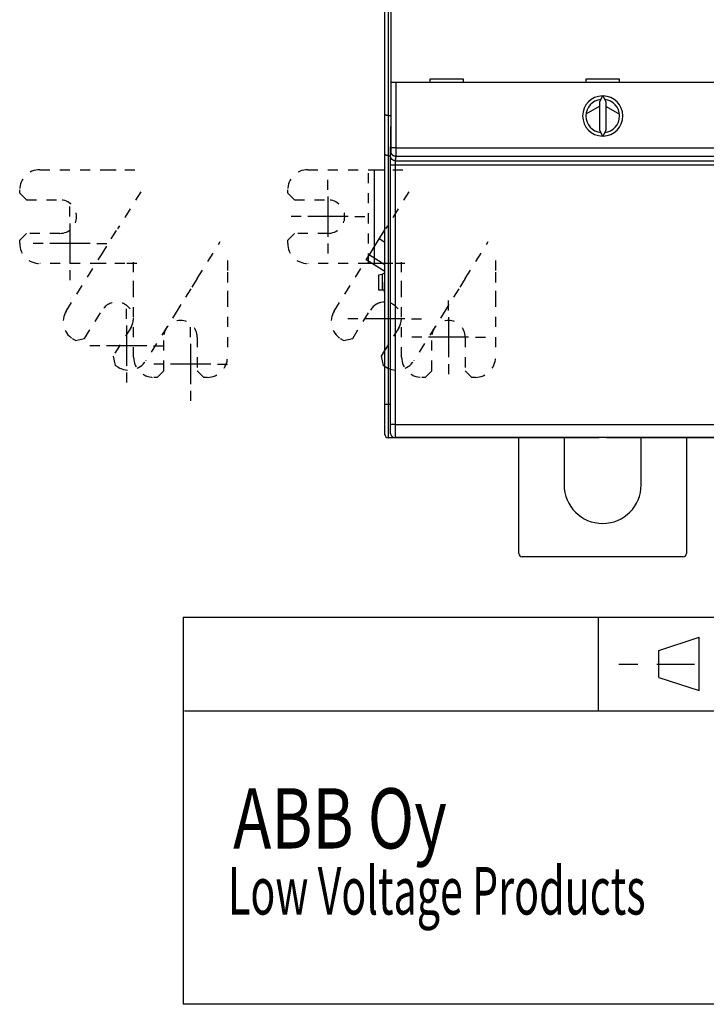
# Model space of a CAD drawing. Extents: x 122 to 776, y 21 to 551.
# Drawn here: x 394 to 496, y 21 to 168 of the extents above; entities that cross this region are included whole.
import ezdxf

# ---------------------------------------------------------------- set-up
doc = ezdxf.new("R2010")
doc.units = 0
doc.linetypes.add('HIDDEN', pattern=[4.5, 1.5, -1.5, 1.5])
doc.layers.add('1', color=7, linetype='CONTINUOUS')
doc.layers.add('2', color=7, linetype='CONTINUOUS')
doc.styles.get("Standard").update_dxf_attribs({"font": 'monotxt.shx'})

msp = doc.modelspace()

# ---------------------------------------------------------------- linework, layer by layer
at = {"layer": '1', "color": 40, "linetype": 'CONTINUOUS'}
for p, q in [((418.07757, 78.92744), (776.06162, 78.92744)), ((418.07757, 78.92744), (418.07757, 21.13777)), ((480.06501, 64.93577), (480.06501, 78.92744)), ((489.06708, 73.93784), (495.05994, 75.94437)), ((495.05994, 67.9717), (495.05994, 75.94437)), ((489.06708, 69.92537), (489.06708, 73.93784)), ((483.07422, 71.93131), (485.89928, 71.93131)), ((488.72375, 71.93131), (491.54881, 71.93131)), ((491.54881, 71.93131), (494.37328, 71.93131)), ((489.06708, 69.92537), (495.05994, 67.9717)), ((418.26231, 64.93577), (776.06162, 64.93577)), ((776.06162, 21.13777), (418.07757, 21.13777))]:
    msp.add_line(p, q, dxfattribs=at)
at = {"layer": '2', "color": 40, "linetype": 'CONTINUOUS'}
for p, q in [((448.16214, 154.03068), (448.16214, 251.41647)), ((448.66214, 251.62358), (448.66214, 153.82358)), ((449.0278, 201.64537), (449.0278, 153.74537)), ((449.095, 158.75382), (449.095, 170.85382)), ((449.79503, 158.75382), (449.09505, 158.75382)), ((449.09505, 149.01609), (449.09505, 158.75382)), ((511.55411, 158.75382), (449.79503, 158.75382)), ((449.79503, 158.75382), (449.79503, 149.01609)), ((459.87457, 159.25382), (454.87457, 159.25382)), ((454.87457, 159.25382), (454.87457, 158.75382)), ((459.87457, 158.75382), (459.87457, 159.25382)), ((478.17457, 159.25382), (478.17457, 158.75382)), ((483.17457, 159.25382), (478.17457, 159.25382)), ((483.17457, 158.75382), (483.17457, 159.25382)), ((480.61588, 156.75324), (480.17457, 155.80685)), ((481.17457, 155.80685), (480.73326, 156.75324)), ((478.19316, 154.05812), (480.17457, 155.20124)), ((480.17457, 155.80685), (480.17457, 151.70078)), ((481.17457, 151.70078), (481.17457, 155.80685)), ((481.17457, 155.1913), (483.15748, 154.04562)), ((448.16214, 148.03068), (448.16214, 154.03068)), ((448.66214, 153.82358), (448.66214, 147.82358)), ((448.66214, 153.82358), (449.0278, 153.82358)), ((449.0278, 153.74537), (448.97457, 147.64537)), ((480.17457, 151.70078), (480.61588, 150.75439)), ((480.73326, 150.75439), (481.17457, 151.70078)), ((449.79503, 149.01609), (449.09505, 149.01609)), ((449.79503, 149.01609), (511.55411, 149.01609)), ((448.16214, 110.72358), (448.16214, 148.03068)), ((448.66214, 147.82358), (448.97612, 147.82358)), ((448.66214, 147.82358), (448.66214, 110.72358)), ((448.97457, 147.64537), (448.97457, 106.44537)), ((449.00972, 147.77281), (449.09018, 148.41755)), ((449.79016, 147.71925), (449.70969, 147.07451)), ((449.70969, 147.07451), (511.63945, 147.07451)), ((511.55898, 147.71925), (449.79016, 147.71925)), ((445.69327, 145.72584), (446.58216, 145.72584)), ((446.58216, 145.72584), (448.16214, 145.72584)), ((446.58216, 145.72584), (446.58216, 131.72584)), ((448.98656, 107.7), (448.99836, 146.42508)), ((449.69833, 146.40065), (449.68653, 107.67558)), ((511.6508, 146.40065), (449.69833, 146.40065)), ((447.32276, 135.38892), (448.16214, 136.73222)), ((445.85431, 133.03891), (447.32276, 135.38892)), ((448.16214, 134.86441), (447.32276, 135.38892)), ((445.38327, 132.28509), (445.85431, 133.03891)), ((445.85431, 133.03891), (448.16214, 131.59682)), ((448.16214, 130.54866), (445.38327, 132.28509)), ((446.58216, 131.72584), (445.69327, 131.72584)), ((448.16214, 131.72584), (446.58216, 131.72584)), ((447.26214, 130.02584), (447.76214, 130.15981)), ((447.26214, 127.72584), (447.26214, 130.02584)), ((448.16214, 130.26699), (447.76214, 130.15981)), ((447.76214, 130.15981), (447.76214, 127.72584)), ((447.76214, 127.72584), (447.26214, 127.72584)), ((448.16214, 127.72584), (447.76214, 127.72584)), ((447.59412, 117.89593), (447.91225, 116.51796)), ((448.16214, 116.36181), (447.91225, 116.51796)), ((448.16214, 106.22358), (448.16214, 110.72358)), ((448.16214, 110.72358), (448.66214, 110.72358)), ((448.66214, 110.72358), (448.97457, 110.72358)), ((448.66214, 110.72358), (448.66214, 105.72358)), ((449.68653, 107.67558), (511.66261, 107.67558)), ((450.16214, 105.72358), (448.66214, 105.72358)), ((511.67394, 105.74537), (449.67519, 105.74537)), ((449.67519, 105.74537), (449.67519, 105.74537)), ((450.16214, 105.74537), (450.16214, 105.72358)), ((453.26214, 105.72358), (450.16214, 105.72358)), ((453.26214, 105.74537), (453.26214, 105.72358)), ((480.16214, 105.72358), (453.26214, 105.72358)), ((468.16214, 88.429), (468.16214, 105.72358)), ((474.91214, 105.72358), (474.91214, 98.679)), ((480.16214, 105.72358), (480.16214, 105.74537)), ((481.16214, 105.74537), (481.16214, 105.72584)), ((508.06214, 105.72584), (481.16214, 105.72584)), ((486.41214, 98.679), (486.41214, 105.72584)), ((493.16214, 105.72584), (493.16214, 88.429)), ((492.66214, 87.929), (468.66214, 87.929))]:
    msp.add_line(p, q, dxfattribs=at)
at = {"layer": '2', "color": 40, "linetype": 'HIDDEN'}
for p, q in [((396.66214, 145.72584), (405.69327, 145.72584)), ((405.69327, 145.72584), (406.58216, 145.72584)), ((406.58216, 145.72584), (409.35323, 145.72584)), ((409.35323, 145.72584), (411.13101, 145.72584)), ((436.66214, 145.72584), (445.69327, 145.72584)), ((436.66214, 145.72584), (445.69327, 145.72584)), ((445.69327, 131.72584), (445.69327, 145.72584)), ((445.69327, 145.72584), (446.58216, 145.72584)), ((446.58216, 145.72584), (449.35323, 145.72584)), ((449.35323, 145.72584), (451.13101, 145.72584)), ((393.66214, 142.22584), (393.66214, 142.72584)), ((433.66214, 142.22584), (433.66214, 142.72584)), ((433.66214, 142.22584), (433.66214, 142.72584)), ((393.66214, 142.22584), (394.66214, 141.22584)), ((394.66214, 141.22584), (399.66214, 141.22584)), ((411.7258, 142.43527), (408.26483, 136.89656)), ((433.66214, 142.22584), (434.66214, 141.22584)), ((433.66214, 142.22584), (434.66214, 141.22584)), ((434.66214, 141.22584), (439.66214, 141.22584)), ((434.66214, 141.22584), (439.66214, 141.22584)), ((451.7258, 142.43527), (448.26483, 136.89656)), ((407.32276, 135.38892), (408.26483, 136.89656)), ((447.32276, 135.38892), (448.26483, 136.89656)), ((394.66214, 136.22584), (393.66214, 135.22584)), ((399.66214, 136.22584), (394.66214, 136.22584)), ((405.85431, 133.03891), (407.32276, 135.38892)), ((434.66214, 136.22584), (433.66214, 135.22584)), ((434.66214, 136.22584), (433.66214, 135.22584)), ((439.66214, 136.22584), (434.66214, 136.22584)), ((439.66214, 136.22584), (434.66214, 136.22584)), ((445.85431, 133.03891), (447.32276, 135.38892)), ((393.66214, 134.72584), (393.66214, 135.22584)), ((420.13751, 129.47769), (423.59848, 135.0164)), ((433.66214, 134.72584), (433.66214, 135.22584)), ((433.66214, 134.72584), (433.66214, 135.22584)), ((460.13751, 129.47769), (463.59848, 135.0164)), ((405.38327, 132.28509), (405.85431, 133.03891)), ((445.38327, 132.28509), (445.85431, 133.03891)), ((405.69327, 131.72584), (396.66214, 131.72584)), ((400.5975, 124.62626), (405.38327, 132.28509)), ((406.58216, 131.72584), (405.69327, 131.72584)), ((409.35323, 131.72584), (406.58216, 131.72584)), ((411.13101, 131.72584), (409.35323, 131.72584)), ((410.66214, 130.41693), (410.66214, 132.19471)), ((424.66214, 132.19471), (424.66214, 130.41693)), ((445.69327, 131.72584), (436.66214, 131.72584)), ((445.69327, 131.72584), (436.66214, 131.72584)), ((440.5975, 124.62626), (445.38327, 132.28509)), ((440.5975, 124.62626), (445.38327, 132.28509)), ((446.58216, 131.72584), (445.69327, 131.72584)), ((449.35323, 131.72584), (446.58216, 131.72584)), ((451.13101, 131.72584), (449.35323, 131.72584)), ((450.66214, 130.41693), (450.66214, 132.19471)), ((464.66214, 132.19471), (464.66214, 130.41693)), ((410.66214, 127.64585), (410.66214, 130.41693)), ((420.13751, 129.47769), (419.19543, 127.97005)), ((424.66214, 130.41693), (424.66214, 127.64585)), ((450.66214, 127.64585), (450.66214, 130.41693)), ((460.13751, 129.47769), (459.19543, 127.97005)), ((464.66214, 130.41693), (464.66214, 127.64585)), ((419.19543, 127.97005), (417.72698, 125.62004)), ((459.19543, 127.97005), (457.72698, 125.62004)), ((410.66214, 126.75696), (410.66214, 127.64585)), ((410.66214, 117.72584), (410.66214, 126.75696)), ((424.66214, 127.64585), (424.66214, 126.75696)), ((424.66214, 126.75696), (424.66214, 117.72584)), ((450.66214, 126.75696), (450.66214, 127.64585)), ((450.66214, 117.72584), (450.66214, 126.75696)), ((464.66214, 127.64585), (464.66214, 126.75696)), ((464.66214, 126.75696), (464.66214, 117.72584)), ((417.72698, 125.62004), (417.25594, 124.86622)), ((457.72698, 125.62004), (457.25594, 124.86622)), ((403.35388, 120.54553), (406.00347, 124.78577)), ((417.25594, 124.86622), (412.47017, 117.20739)), ((443.35388, 120.54553), (446.00347, 124.78577)), ((443.35388, 120.54553), (446.00347, 124.78577)), ((457.25594, 124.86622), (452.47017, 117.20739)), ((410.24372, 122.13617), (407.59412, 117.89593)), ((450.24372, 122.13617), (447.59412, 117.89593)), ((401.97591, 120.2274), (403.35388, 120.54553)), ((415.16214, 115.72584), (415.16214, 120.72584)), ((420.16214, 120.72584), (420.16214, 115.72584)), ((441.97591, 120.2274), (443.35388, 120.54553)), ((441.97591, 120.2274), (443.35388, 120.54553)), ((455.16214, 115.72584), (455.16214, 120.72584)), ((460.16214, 120.72584), (460.16214, 115.72584)), ((401.97591, 120.2274), (401.55189, 120.49236)), ((441.97591, 120.2274), (441.55189, 120.49236)), ((441.97591, 120.2274), (441.55189, 120.49236)), ((407.59412, 117.89593), (407.91225, 116.51796)), ((447.59412, 117.89593), (447.91225, 116.51796)), ((408.33627, 116.253), (407.91225, 116.51796)), ((448.33627, 116.253), (447.91225, 116.51796)), ((414.16214, 114.72584), (413.66214, 114.72584)), ((414.16214, 114.72584), (415.16214, 115.72584)), ((420.16214, 115.72584), (421.16214, 114.72584)), ((421.66214, 114.72584), (421.16214, 114.72584)), ((454.16214, 114.72584), (453.66214, 114.72584)), ((454.16214, 114.72584), (455.16214, 115.72584)), ((460.16214, 115.72584), (461.16214, 114.72584)), ((461.66214, 114.72584), (461.16214, 114.72584))]:
    msp.add_line(p, q, dxfattribs=at)
at = {"layer": '2', "color": 1, "linetype": 'CONTINUOUS'}
for p, q in [((439.66214, 142.72584), (439.66214, 144.22584)), ((439.66214, 141.72584), (439.66214, 135.72584)), ((401.16214, 138.72584), (401.16214, 140.22584)), ((435.66214, 138.72584), (434.16214, 138.72584)), ((442.66214, 138.72584), (436.66214, 138.72584)), ((443.66214, 138.72584), (445.16214, 138.72584)), ((401.16214, 137.72584), (401.16214, 131.72584)), ((397.16214, 134.72584), (395.66214, 134.72584)), ((404.16214, 134.72584), (398.16214, 134.72584)), ((405.16214, 134.72584), (406.66214, 134.72584)), ((439.66214, 134.72584), (439.66214, 133.22584)), ((401.16214, 130.72584), (401.16214, 129.22584)), ((448.12359, 127.46097), (448.12359, 128.96097)), ((448.12359, 126.46097), (448.12359, 120.46097)), ((409.62359, 123.46097), (409.62359, 124.96097)), ((457.66214, 124.72584), (457.66214, 126.22584)), ((457.66214, 123.72584), (457.66214, 117.72584)), ((409.62359, 122.46097), (409.62359, 116.46097)), ((419.16214, 120.72584), (419.16214, 122.22584)), ((444.12359, 123.46097), (442.62359, 123.46097)), ((451.12359, 123.46097), (445.12359, 123.46097)), ((452.12359, 123.46097), (453.62359, 123.46097)), ((453.66214, 120.72584), (452.16214, 120.72584)), ((460.66214, 120.72584), (454.66214, 120.72584)), ((461.66214, 120.72584), (463.16214, 120.72584)), ((405.62359, 119.46097), (404.12359, 119.46097)), ((412.62359, 119.46097), (406.62359, 119.46097)), ((413.62359, 119.46097), (415.12359, 119.46097)), ((419.16214, 119.72584), (419.16214, 113.72584)), ((448.12359, 119.46097), (448.12359, 117.96097)), ((448.16214, 118.80496), (447.59412, 117.89593)), ((415.16214, 116.72584), (413.66214, 116.72584)), ((422.16214, 116.72584), (416.16214, 116.72584)), ((423.16214, 116.72584), (424.66214, 116.72584)), ((457.66214, 116.72584), (457.66214, 115.22584)), ((409.62359, 115.46097), (409.62359, 113.96097)), ((419.16214, 112.72584), (419.16214, 111.22584))]:
    msp.add_line(p, q, dxfattribs=at)
at = {"layer": '2', "color": 40, "linetype": 'CONTINUOUS'}
for points in [[(448.66216, 153.82359), (448.64511, 153.82365, -0.002021581), (448.62823, 153.82385, -0.002020417), (448.6115, 153.82418, -0.002097842), (448.59494, 153.82466, -0.002268256), (448.57857, 153.82528, -0.002415722), (448.56237, 153.82606, -0.002559479), (448.54638, 153.827, -0.002708531), (448.53059, 153.8281, -0.002881347), (448.51502, 153.82938, -0.003053737), (448.49966, 153.83083, -0.003244594), (448.48454, 153.83247, -0.00343858), (448.46965, 153.8343, -0.003654756), (448.45502, 153.83632, -0.003875406), (448.44063, 153.83854, -0.004119747), (448.42652, 153.84097, -0.004370924), (448.41268, 153.84361, -0.004648275), (448.39912, 153.84647, -0.004934086), (448.38585, 153.84955, -0.005247577), (448.37288, 153.85287, -0.00557392), (448.36022, 153.85641, -0.005932673), (448.34788, 153.8602, -0.006296953), (448.33585, 153.86423, -0.006684193), (448.32417, 153.86852, -0.00711435), (448.31283, 153.87306, -0.007611431), (448.30184, 153.87787, -0.007972692), (448.2912, 153.88294, -0.008187259), (448.28094, 153.88826, -0.008287214), (448.27105, 153.89381, -0.008191603), (448.26154, 153.89957, -0.008201927), (448.25242, 153.90551, -0.008211961), (448.2437, 153.91161, -0.008287221), (448.23537, 153.91786, -0.008327271), (448.22745, 153.92423, -0.008460458), (448.21995, 153.9307, -0.008587095), (448.21288, 153.93725, -0.00878061), (448.20622, 153.94386, -0.008938841), (448.20002, 153.95051, -0.009312684), (448.19424, 153.95717, -0.009813007), (448.18893, 153.96384, -0.010037586), (448.18406, 153.97046, -0.00986744), (448.17967, 153.977, -0.011414395), (448.17574, 153.98356, -0.014521035), (448.1723, 153.99015, -0.012180808), (448.16934, 153.99629, -0.004564588), (448.16689, 154.00182, -0.018612994), (448.1649, 154.00851, -0.039028207), (448.16332, 154.01825, -0.022755336), (448.16216, 154.03067, -0.012911082)], [(449.09018, 148.41752), (449.09029, 148.41856, 0.007135302), (449.0904, 148.41988, 0.004525716), (449.09051, 148.42147, 0.003071218), (449.09062, 148.42333, 0.002243091), (449.09074, 148.42547, 0.001695721), (449.09085, 148.42787, 0.001340521), (449.09096, 148.43055, 0.001078573), (449.09107, 148.43349, 0.000893891), (449.09118, 148.4367, 0.00074874), (449.09128, 148.44017, 0.000640916), (449.09139, 148.44391, 0.000552273), (449.0915, 148.44791, 0.000483973), (449.09161, 148.45217, 0.000425905), (449.09171, 148.45668, 0.000379922), (449.09182, 148.46146, 0.000339921), (449.09192, 148.46649, 0.000307695), (449.09202, 148.47178, 0.000278715), (449.09212, 148.47731, 0.000254691), (449.09222, 148.4831, 0.000232375), (449.09232, 148.48914, 0.000213135), (449.09242, 148.49542, 0.000195985), (449.09252, 148.50194, 0.000181609), (449.09261, 148.50869, 0.000168527), (449.09271, 148.51568, 0.000157391), (449.0928, 148.5229, 0.000147167), (449.09289, 148.53034, 0.000138419), (449.09298, 148.53801, 0.000130302), (449.09307, 148.54589, 0.000123316), (449.09316, 148.55399, 0.000116781), (449.09324, 148.56229, 0.000111143), (449.09333, 148.57081, 0.00010581), (449.09341, 148.57953, 0.000101186), (449.09349, 148.58845, 0.000096826), (449.09357, 148.59757, 0.000093101), (449.09365, 148.60688, 0.000089337), (449.09372, 148.61638, 0.000085883), (449.0938, 148.62607, 0.000082441), (449.09387, 148.63593, 0.000079237), (449.09394, 148.64598, 0.000076267), (449.09401, 148.65619, 0.000073673), (449.09407, 148.66656, 0.000071215), (449.09414, 148.6771, 0.000069042), (449.0942, 148.68779, 0.000066984), (449.09426, 148.69863, 0.000065181), (449.09432, 148.70962, 0.000063462), (449.09438, 148.72075, 0.000061963), (449.09443, 148.73201, 0.000060534), (449.09448, 148.74341, 0.000059305), (449.09453, 148.75493, 0.000058111), (449.09458, 148.76657, 0.000057078), (449.09463, 148.77833, 0.000056138), (449.09467, 148.79019, 0.000055429), (449.09471, 148.80217, 0.00005424), (449.09475, 148.81424, 0.000052607), (449.09479, 148.82641, 0.000050792), (449.09482, 148.83866, 0.000048681), (449.09485, 148.851, 0.00004744), (449.09488, 148.86342, 0.000046691), (449.09491, 148.87593, 0.000044131), (449.09494, 148.88845, 0.000040223), (449.09496, 148.90095, 0.000042745), (449.09498, 148.91371, 0.000048748), (449.095, 148.92682, 0.000036671), (449.09502, 148.93915, 0.000013881), (449.09504, 148.95033, 0.000048731), (449.09505, 148.96472, 0.000079974), (449.09507, 148.98694, 0.00003875), (449.09509, 149.01606, 0.000020662)], [(449.79503, 149.01606), (449.79503, 148.98823, -0.00002124), (449.79502, 148.9604, -0.000021286), (449.79502, 148.93259, -0.000021292), (449.79501, 148.90481, -0.000021293), (449.795, 148.87708, -0.000021344), (449.79498, 148.8494, -0.000021424), (449.79497, 148.8218, -0.000021538), (449.79495, 148.79428, -0.00002168), (449.79493, 148.76685, -0.00002186), (449.79491, 148.73954, -0.00002207), (449.79488, 148.71235, -0.000022318), (449.79485, 148.6853, -0.000022601), (449.79482, 148.65841, -0.000022923), (449.79479, 148.63167, -0.000023281), (449.79476, 148.60512, -0.00002369), (449.79472, 148.57875, -0.000024151), (449.79468, 148.55259, -0.000024629), (449.79464, 148.52665, -0.000025115), (449.7946, 148.50094, -0.000025558), (449.79455, 148.47546, -0.000025909), (449.7945, 148.45024, -0.00002635), (449.79445, 148.42528, -0.000026821), (449.7944, 148.4006, -0.000027371), (449.79435, 148.37619, -0.000027939), (449.79429, 148.35208, -0.000028599), (449.79423, 148.32827, -0.000029291), (449.79417, 148.30478, -0.000030084), (449.79411, 148.28161, -0.000030917), (449.79405, 148.25879, -0.000031866), (449.79398, 148.2363, -0.00003287), (449.79391, 148.21418, -0.000034004), (449.79384, 148.19242, -0.000035201), (449.79377, 148.17105, -0.000036573), (449.7937, 148.15006, -0.000038051), (449.79362, 148.12948, -0.00003964), (449.79354, 148.1093, -0.000041235), (449.79346, 148.08955, -0.000042972), (449.79338, 148.07022, -0.000044692), (449.7933, 148.05133, -0.000046704), (449.79322, 148.03287, -0.000048839), (449.79313, 148.01487, -0.000051301), (449.79304, 147.99732, -0.000053904), (449.79295, 147.98025, -0.000056921), (449.79286, 147.96363, -0.000060146), (449.79277, 147.94751, -0.000063893), (449.79268, 147.93187, -0.000067932), (449.79259, 147.91674, -0.000072652), (449.79249, 147.90209, -0.000077796), (449.79239, 147.88798, -0.000083834), (449.7923, 147.87436, -0.000090462), (449.7922, 147.86129, -0.000098393), (449.7921, 147.84874, -0.000107317), (449.79199, 147.83675, -0.000117361), (449.79189, 147.82529, -0.000127752), (449.79179, 147.8144, -0.000139746), (449.79168, 147.80405, -0.000152104), (449.79158, 147.79427, -0.000170063), (449.79147, 147.78503, -0.00019315), (449.79137, 147.77637, -0.000212616), (449.79126, 147.76828, -0.000224343), (449.79116, 147.76078, -0.000282748), (449.79105, 147.7538, -0.000398192), (449.79094, 147.74736, -0.000370539), (449.79083, 147.74164, -0.000145214), (449.79074, 147.73675, -0.000651329), (449.79062, 147.73181, -0.00177753), (449.79043, 147.72592, -0.001459968), (449.79019, 147.71925, -0.001036465)], [(448.66216, 147.82358), (448.64511, 147.82378, -0.005054564), (448.62823, 147.82432, -0.005267272), (448.61151, 147.82522, -0.005242791), (448.59495, 147.82644, -0.004945957), (448.57858, 147.82798, -0.004753669), (448.56239, 147.8298, -0.004585723), (448.54641, 147.8319, -0.004436637), (448.53062, 147.83425, -0.00423767), (448.51506, 147.83684, -0.004079382), (448.49971, 147.83964, -0.00389), (448.4846, 147.84264, -0.003736127), (448.46972, 147.84582, -0.003546373), (448.4551, 147.84916, -0.003391826), (448.44073, 147.85264, -0.003200042), (448.42662, 147.85625, -0.003048304), (448.41279, 147.85996, -0.00286449), (448.39924, 147.86376, -0.002696936), (448.38598, 147.86763, -0.002467388), (448.37302, 147.87154, -0.002430782), (448.36037, 147.87551, -0.00255705), (448.34804, 147.87952, -0.002744056), (448.33602, 147.88357, -0.00300581), (448.32434, 147.88768, -0.003268058), (448.31299, 147.89185, -0.003548668), (448.30199, 147.89608, -0.003851785), (448.29134, 147.90037, -0.004193924), (448.28106, 147.90472, -0.004561375), (448.27114, 147.90915, -0.004970026), (448.26161, 147.91365, -0.005414978), (448.25245, 147.91822, -0.00591086), (448.2437, 147.92287, -0.006450501), (448.23533, 147.92761, -0.007045515), (448.22739, 147.93243, -0.007709706), (448.21985, 147.93734, -0.008453622), (448.21274, 147.94234, -0.009225185), (448.20605, 147.94744, -0.0100192), (448.19982, 147.95263, -0.011060538), (448.19402, 147.95793, -0.012361105), (448.18868, 147.96335, -0.013060728), (448.1838, 147.96885, -0.013115803), (448.1794, 147.97442, -0.015739192), (448.17546, 147.98021, -0.020539218), (448.17202, 147.98628, -0.016460929), (448.16906, 147.99204, -0.005256815), (448.16663, 147.99731, -0.025183568), (448.16467, 148.00438, -0.046208144), (448.16319, 148.01565, -0.022379265), (448.16216, 148.03065, -0.011564052)], [(448.99837, 146.42505), (448.99838, 146.45434, -0.000047293), (448.9984, 146.48359, -0.000047551), (448.99842, 146.51279, -0.000047588), (448.99844, 146.54194, -0.000047447), (448.99848, 146.57102, -0.000047472), (448.99851, 146.60001, -0.00004757), (448.99856, 146.62891, -0.000047749), (448.99861, 146.6577, -0.000047953), (448.99866, 146.68636, -0.000048258), (448.99872, 146.71489, -0.000048602), (448.99878, 146.74327, -0.000049048), (448.99885, 146.77149, -0.000049538), (448.99893, 146.79954, -0.000050131), (448.99901, 146.8274, -0.000050773), (448.99909, 146.85506, -0.000051538), (448.99918, 146.88252, -0.000052374), (448.99928, 146.90974, -0.000053292), (448.99938, 146.93673, -0.00005423), (448.99948, 146.96347, -0.000055175), (448.99959, 146.98996, -0.000056015), (448.9997, 147.01617, -0.000057035), (448.99982, 147.0421, -0.00005811), (448.99995, 147.06774, -0.000059358), (449.00008, 147.09308, -0.000060651), (449.00021, 147.1181, -0.000062143), (449.00035, 147.1428, -0.000063704), (449.00049, 147.16716, -0.000065486), (449.00064, 147.19119, -0.000067356), (449.00079, 147.21485, -0.000069482), (449.00094, 147.23815, -0.000071726), (449.0011, 147.26107, -0.000074258), (449.00127, 147.2836, -0.000076929), (449.00143, 147.30573, -0.000079982), (449.00161, 147.32746, -0.000083274), (449.00178, 147.34876, -0.000086805), (449.00196, 147.36964, -0.000090342), (449.00215, 147.39007, -0.000094189), (449.00233, 147.41006, -0.000097987), (449.00252, 147.42959, -0.000102431), (449.00272, 147.44867, -0.000107137), (449.00292, 147.46727, -0.000112564), (449.00312, 147.4854, -0.00011829), (449.00332, 147.50304, -0.000124927), (449.00353, 147.5202, -0.000132009), (449.00374, 147.53685, -0.000140238), (449.00395, 147.553, -0.000149093), (449.00417, 147.56863, -0.000159437), (449.00439, 147.58375, -0.000170683), (449.00461, 147.59832, -0.000183903), (449.00484, 147.61237, -0.00019842), (449.00506, 147.62587, -0.000215681), (449.00529, 147.63882, -0.000234953), (449.00552, 147.65121, -0.000257435), (449.00576, 147.66304, -0.000281749), (449.00599, 147.67429, -0.000309808), (449.00623, 147.68498, -0.000339393), (449.00647, 147.69508, -0.000381644), (449.00671, 147.70462, -0.000436158), (449.00696, 147.71358, -0.000481861), (449.0072, 147.72195, -0.000509918), (449.00745, 147.7297, -0.000646427), (449.0077, 147.73692, -0.000916239), (449.00795, 147.7436, -0.000851443), (449.0082, 147.74952, -0.000326967), (449.00841, 147.75459, -0.001505506), (449.0087, 147.75973, -0.004109774), (449.00914, 147.76586, -0.003348199), (449.00971, 147.77284, -0.002360446)], [(449.70973, 147.07449), (449.67638, 147.07528, -0.012767382), (449.64259, 147.07775, -0.012122141), (449.60832, 147.08195, -0.01194059), (449.57372, 147.08788, -0.012445489), (449.53894, 147.09572, -0.012684044), (449.50412, 147.10542, -0.012839848), (449.46941, 147.1171, -0.012942127), (449.43496, 147.13071, -0.013150035), (449.40094, 147.14632, -0.013261277), (449.36751, 147.16385, -0.013407472), (449.33484, 147.18334, -0.013482018), (449.30308, 147.20466, -0.013582365), (449.27242, 147.22783, -0.01363944), (449.24296, 147.25269, -0.013712312), (449.21491, 147.27921, -0.013706193), (449.18833, 147.30719, -0.013646097), (449.16342, 147.33656, -0.013723313), (449.14019, 147.36716, -0.013891962), (449.11881, 147.39892, -0.013542145), (449.09928, 147.43144, -0.012728091), (449.08172, 147.46453, -0.013691871), (449.06606, 147.49873, -0.015736612), (449.05237, 147.53415, -0.01238769), (449.04071, 147.56773, -0.005397117), (449.0312, 147.59831, -0.016206009), (449.02313, 147.63716, -0.027110602), (449.01595, 147.69612, -0.013893401), (449.00971, 147.77284, -0.007638866)], [(449.79019, 147.71925), (449.75685, 147.72004, -0.012766282), (449.72306, 147.72251, -0.012121146), (449.68879, 147.7267, -0.011939668), (449.65419, 147.73264, -0.012444596), (449.61941, 147.74047, -0.012683218), (449.58459, 147.75017, -0.012839103), (449.54988, 147.76185, -0.012941481), (449.51543, 147.77546, -0.01314949), (449.48141, 147.79107, -0.013260852), (449.44797, 147.80859, -0.013407169), (449.41531, 147.82808, -0.01348185), (449.38354, 147.8494, -0.013582332), (449.35288, 147.87257, -0.013639549), (449.32343, 147.89743, -0.013712559), (449.29538, 147.92394, -0.013706581), (449.2688, 147.95192, -0.013646612), (449.24388, 147.98128, -0.01372396), (449.22066, 148.01188, -0.013892736), (449.19928, 148.04364, -0.01354301), (449.17974, 148.07615, -0.01272899), (449.16219, 148.10924, -0.013692923), (449.14652, 148.14344, -0.015737912), (449.13283, 148.17886, -0.012388773), (449.12118, 148.21243, -0.005397601), (449.11166, 148.24301, -0.016207488), (449.1036, 148.28185, -0.027113146), (449.09642, 148.34081, -0.013894698), (449.09018, 148.41752, -0.00763957)], [(449.70973, 147.07449), (449.70947, 147.07331, 0.013979176), (449.70921, 147.07183, 0.009027393), (449.70895, 147.07004, 0.006189011), (449.70869, 147.06795, 0.004544197), (449.70844, 147.06555, 0.003447521), (449.70818, 147.06286, 0.002731166), (449.70793, 147.05986, 0.002200525), (449.70768, 147.05656, 0.001824594), (449.70743, 147.05297, 0.001528638), (449.70718, 147.04908, 0.001308038), (449.70693, 147.04489, 0.001126604), (449.70669, 147.04042, 0.000986335), (449.70645, 147.03565, 0.00086718), (449.70621, 147.0306, 0.000772513), (449.70597, 147.02525, 0.000690237), (449.70573, 147.01963, 0.000623635), (449.7055, 147.01371, 0.000564103), (449.70527, 147.00752, 0.000514745), (449.70504, 147.00104, 0.000469526), (449.70481, 146.9943, 0.000431), (449.70458, 146.98727, 0.00039652), (449.70436, 146.97998, 0.000367549), (449.70414, 146.97242, 0.000341154), (449.70393, 146.96461, 0.00031869), (449.70371, 146.95653, 0.000298028), (449.7035, 146.94821, 0.00028034), (449.70329, 146.93963, 0.000263902), (449.70309, 146.93081, 0.000249753), (449.70289, 146.92174, 0.000236493), (449.70269, 146.91244, 0.000225051), (449.7025, 146.9029, 0.000214207), (449.70231, 146.89314, 0.000204803), (449.70212, 146.88314, 0.000195923), (449.70194, 146.87293, 0.000188332), (449.70176, 146.86249, 0.000180643), (449.70158, 146.85184, 0.000173574), (449.70141, 146.84098, 0.000166516), (449.70124, 146.82991, 0.000159937), (449.70108, 146.81864, 0.000153834), (449.70092, 146.80718, 0.000148495), (449.70076, 146.79553, 0.000143434), (449.70061, 146.7837, 0.000138948), (449.70046, 146.77169, 0.000134697), (449.70032, 146.75951, 0.000130959), (449.70018, 146.74716, 0.000127396), (449.70005, 146.73465, 0.000124276), (449.69992, 146.72198, 0.000121293), (449.6998, 146.70916, 0.000118707), (449.69968, 146.69619, 0.000116213), (449.69956, 146.68309, 0.000114062), (449.69945, 146.66984, 0.000112023), (449.69935, 146.65648, 0.000110359), (449.69925, 146.64298, 0.000108309), (449.69915, 146.62937, 0.000106027), (449.69906, 146.61564, 0.000103352), (449.69898, 146.60181, 0.000100343), (449.6989, 146.58789, 0.000099009), (449.69882, 146.57386, 0.000098907), (449.69875, 146.55971, 0.000094407), (449.69869, 146.54555, 0.000086825), (449.69863, 146.53141, 0.000094085), (449.69857, 146.51696, 0.000110009), (449.69852, 146.5021, 0.000082694), (449.69848, 146.48812, 0.000028911), (449.69844, 146.47544, 0.000114256), (449.6984, 146.45908, 0.000193248), (449.69836, 146.4338, 0.000093751), (449.69831, 146.40063, 0.000049569)], [(449.69831, 146.40063), (449.66511, 146.40067, -0.000444152), (449.63146, 146.40076, -0.000423922), (449.59735, 146.40092, -0.000421606), (449.56291, 146.40114, -0.000445427), (449.52829, 146.40142, -0.000463182), (449.49364, 146.40176, -0.000480692), (449.45909, 146.40218, -0.000500316), (449.4248, 146.40266, -0.000527489), (449.39093, 146.40321, -0.000556791), (449.35764, 146.40383, -0.00059228), (449.32511, 146.40451, -0.000633028), (449.29346, 146.40526, -0.000681613), (449.2629, 146.40607, -0.000740418), (449.23353, 146.40694, -0.000810238), (449.20553, 146.40786, -0.000894299), (449.179, 146.40884, -0.000989702), (449.15409, 146.40986, -0.001125561), (449.13085, 146.41093, -0.001301791), (449.10943, 146.41204, -0.001482504), (449.08983, 146.41317, -0.001633581), (449.07218, 146.41432, -0.002113172), (449.0564, 146.41551, -0.003059328), (449.04256, 146.41674, -0.003185397), (449.03074, 146.41791, -0.001661892), (449.02107, 146.41898, -0.006059233), (449.01277, 146.42033, -0.020598588), (449.00518, 146.42238, -0.027133129), (448.99837, 146.42505, -0.029091363)], [(448.97522, 106.44539), (448.97547, 106.44571, 0.25755257), (448.97572, 106.44664, 0.042417817), (448.97597, 106.44822, 0.015355382), (448.97622, 106.45042, 0.007992762), (448.97646, 106.45324, 0.004808207), (448.97671, 106.45668, 0.003257483), (448.97696, 106.46074, 0.002325322), (448.9772, 106.46541, 0.001763338), (448.97745, 106.4707, 0.001371785), (448.97769, 106.47659, 0.001108232), (448.97793, 106.4831, 0.000908162), (448.97817, 106.4902, 0.000764154), (448.97841, 106.49792, 0.000648452), (448.97865, 106.50622, 0.000561302), (448.97889, 106.51513, 0.000488595), (448.97912, 106.52463, 0.000432212), (448.97936, 106.53473, 0.000383147), (448.97959, 106.5454, 0.000343715), (448.97982, 106.55668, 0.000308032), (448.98004, 106.56851, 0.000278041), (448.98027, 106.58093, 0.000251849), (448.98049, 106.5939, 0.000230341), (448.98071, 106.60743, 0.000211088), (448.98092, 106.6215, 0.000194973), (448.98114, 106.63612, 0.000180378), (448.98135, 106.65126, 0.000168064), (448.98156, 106.66693, 0.000156766), (448.98176, 106.68311, 0.000147157), (448.98196, 106.69981, 0.000138251), (448.98216, 106.71699, 0.000130644), (448.98236, 106.73468, 0.000123503), (448.98255, 106.75285, 0.000117363), (448.98274, 106.77151, 0.000111613), (448.98292, 106.79062, 0.000106729), (448.9831, 106.81021, 0.000101826), (448.98328, 106.83024, 0.000097355), (448.98345, 106.85073, 0.000092927), (448.98362, 106.87164, 0.000088831), (448.98379, 106.89298, 0.000085054), (448.98395, 106.91472, 0.000081769), (448.98411, 106.93687, 0.000078672), (448.98426, 106.9594, 0.000075942), (448.98441, 106.98231, 0.000073366), (448.98455, 107.00559, 0.000071111), (448.98469, 107.02922, 0.000068971), (448.98482, 107.05319, 0.000067104), (448.98495, 107.07749, 0.000065325), (448.98508, 107.10212, 0.000063787), (448.9852, 107.12705, 0.000062311), (448.98532, 107.15228, 0.000061046), (448.98543, 107.1778, 0.000059835), (448.98553, 107.20359, 0.000058832), (448.98564, 107.22965, 0.000057719), (448.98573, 107.25596, 0.000056607), (448.98582, 107.28251, 0.000055287), (448.98591, 107.30927, 0.00005385), (448.98599, 107.33624, 0.000053302), (448.98607, 107.36343, 0.000053469), (448.98614, 107.39086, 0.000051164), (448.9862, 107.41833, 0.000047168), (448.98626, 107.44579, 0.000051417), (448.98632, 107.47385, 0.000060588), (448.98637, 107.50271, 0.000045521), (448.98641, 107.52989, 0.000015477), (448.98645, 107.55453, 0.000063669), (448.98648, 107.58634, 0.000108732), (448.98652, 107.63552, 0.000052792), (448.98656, 107.70003, 0.000027844)], [(449.6865, 107.67561), (449.65329, 107.67565, -0.000445134), (449.61965, 107.67574, -0.000424858), (449.58554, 107.67589, -0.000422537), (449.5511, 107.67611, -0.00044641), (449.51648, 107.67639, -0.000464204), (449.48183, 107.67673, -0.000481751), (449.44728, 107.67714, -0.000501418), (449.41299, 107.67762, -0.000528649), (449.37912, 107.67817, -0.000558015), (449.34583, 107.67879, -0.000593581), (449.3133, 107.67947, -0.000634417), (449.28165, 107.68022, -0.000683107), (449.25109, 107.68103, -0.000742039), (449.22172, 107.6819, -0.000812009), (449.19373, 107.68282, -0.00089625), (449.16719, 107.6838, -0.000991858), (449.14228, 107.68482, -0.001128007), (449.11904, 107.68589, -0.001304614), (449.09762, 107.687, -0.001485708), (449.07802, 107.68813, -0.0016371), (449.06038, 107.68928, -0.002117702), (449.04459, 107.69048, -0.003065844), (449.03075, 107.69171, -0.003192119), (449.01894, 107.69288, -0.001665373), (449.00926, 107.69394, -0.006071814), (449.00096, 107.6953, -0.020639304), (448.99337, 107.69735, -0.027179762), (448.98656, 107.70003, -0.029130996)], [(449.6865, 107.67561), (449.68649, 107.63178, -0.000034447), (449.68648, 107.58801, -0.000034711), (449.68646, 107.54431, -0.000034678), (449.68644, 107.5007, -0.000034365), (449.68641, 107.45722, -0.000034235), (449.68637, 107.41386, -0.000034175), (449.68633, 107.37067, -0.000034186), (449.68628, 107.32765, -0.00003419), (449.68623, 107.28483, -0.000034291), (449.68617, 107.24223, -0.000034405), (449.68611, 107.19987, -0.000034613), (449.68604, 107.15777, -0.000034835), (449.68596, 107.11596, -0.000035154), (449.68588, 107.07445, -0.000035492), (449.6858, 107.03327, -0.000035934), (449.68571, 106.99242, -0.000036406), (449.68561, 106.95195, -0.000036976), (449.68551, 106.91186, -0.000037567), (449.6854, 106.87218, -0.000038238), (449.68529, 106.83292, -0.000038894), (449.68517, 106.79411, -0.00003968), (449.68505, 106.75575, -0.000040502), (449.68493, 106.71787, -0.000041462), (449.6848, 106.68047, -0.000042462), (449.68466, 106.6436, -0.000043619), (449.68452, 106.60724, -0.000044832), (449.68438, 106.57144, -0.000046223), (449.68423, 106.53618, -0.000047689), (449.68408, 106.50152, -0.000049363), (449.68392, 106.46745, -0.000051139), (449.68376, 106.434, -0.000053152), (449.6836, 106.40117, -0.000055287), (449.68343, 106.369, -0.000057742), (449.68325, 106.33748, -0.000060405), (449.68308, 106.30666, -0.000063284), (449.68289, 106.27652, -0.00006619), (449.68271, 106.24711, -0.000069378), (449.68252, 106.21842, -0.000072553), (449.68233, 106.19047, -0.000076291), (449.68213, 106.16325, -0.000080283), (449.68194, 106.13681, -0.000084925), (449.68173, 106.11112, -0.000089871), (449.68153, 106.08623, -0.000095661), (449.68132, 106.06212, -0.000101908), (449.68111, 106.03883, -0.000109254), (449.6809, 106.01634, -0.000117262), (449.68068, 105.99469, -0.000126749), (449.68046, 105.97387, -0.000137219), (449.68024, 105.95392, -0.000149749), (449.68002, 105.93482, -0.000163771), (449.67979, 105.91661, -0.000180758), (449.67956, 105.89927, -0.000200101), (449.67933, 105.88284, -0.000223627), (449.6791, 105.8673, -0.000250285), (449.67886, 105.85269, -0.000282285), (449.67863, 105.83898, -0.000317842), (449.67839, 105.82621, -0.000368803), (449.67815, 105.81434, -0.000436432), (449.6779, 105.80341, -0.000501962), (449.67766, 105.7934, -0.000553938), (449.67742, 105.78434, -0.000739536), (449.67717, 105.77619, -0.001124928), (449.67692, 105.76898, -0.001142195), (449.67667, 105.76275, -0.000459591), (449.67646, 105.75759, -0.002275796), (449.67617, 105.75312, -0.008527904), (449.67574, 105.74903, -0.011819206), (449.67516, 105.74537, -0.013217848)]]:
    msp.add_lwpolyline(points, format="xyb", dxfattribs=at)
for centre, radius, start, end in [((480.67457, 153.75382), 3, 91.120966, 268.87903), ((480.67457, 153.75382), 2.5, 96.892103, 263.1079), ((480.67457, 153.75382), 3, 271.12097, 448.87903), ((480.67457, 153.75382), 2.5, 276.8921, 443.1079), ((448.12359, 123.46097), 2.5, 89.116538, 148), ((448.66214, 106.22358), 0.5, 180, 270), ((449.67454, 106.44532), 0.69997, 179.99564, 270), ((480.66214, 98.679), 5.75, 180, 360), ((468.66214, 88.429), 0.5, 180, 270), ((492.66214, 88.429), 0.5, 270, 360)]:
    msp.add_arc(centre, radius, start, end, dxfattribs=at)
at = {"layer": '2', "color": 40, "linetype": 'HIDDEN'}
for centre, radius, start, end in [((396.66214, 142.72584), 3, 90, 180), ((436.66214, 142.72584), 3, 90, 180), ((436.66214, 142.72584), 3, 90, 180), ((399.66214, 138.72584), 2.5, 270, 450), ((439.66214, 138.72584), 2.5, 270, 450), ((439.66214, 138.72584), 2.5, 270, 450), ((396.66214, 134.72584), 3, 180, 270), ((436.66214, 134.72584), 3, 180, 270), ((436.66214, 134.72584), 3, 180, 270), ((408.12359, 123.46097), 2.5, 328, 508), ((448.12359, 123.46097), 2.5, 328, 508), ((403.14164, 123.0365), 3, 148, 238), ((443.14164, 123.0365), 3, 148, 238), ((443.14164, 123.0365), 3, 148, 238), ((417.66214, 120.72584), 2.5, 0, 180), ((457.66214, 120.72584), 2.5, 0, 180), ((413.66214, 117.72584), 3, 180, 270), ((421.66214, 117.72584), 3, 270, 360), ((453.66214, 117.72584), 3, 180, 270), ((461.66214, 117.72584), 3, 270, 360), ((409.92603, 118.79715), 3, 238, 328), ((449.92603, 118.79715), 3, 238, 328)]:
    msp.add_arc(centre, radius, start, end, dxfattribs=at)

# ---------------------------------------------------------------- texts
at = {"layer": '1', "color": 1, "linetype": 'CONTINUOUS'}
for s, height, width, p in [('ABB Oy', 9, 0.762, (425.52152, 44.39505)), ('Low Voltage Products', 7.1, 0.635, (424.74851, 34.53914))]:
    msp.add_text(s, height=height, dxfattribs=dict(at, width=width)).set_placement(p)

doc.saveas('drawing.dxf')
